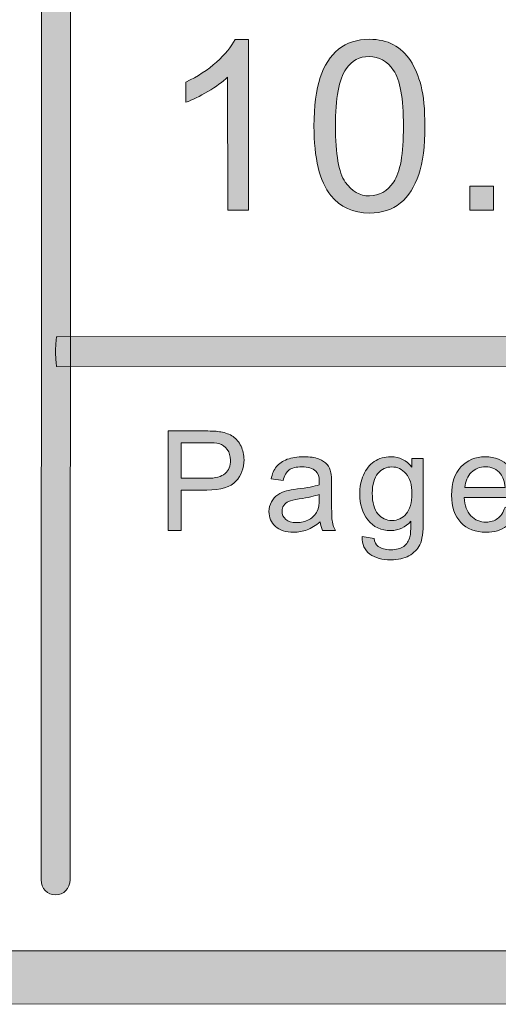
# Model space of a CAD drawing. Units: inches. Extents: x -3.6 to 12.8, y -10.6 to -2.7.
# Drawn here: x 7.5 to 7.8, y -10.6 to -10.2 of the extents above; entities that cross this region are included whole.
import ezdxf

# ---------------------------------------------------------------- set-up
doc = ezdxf.new("R2010")
doc.units = ezdxf.units.IN
doc.header["$MEASUREMENT"] = 0
doc.layers.add('Layer 1', color=7, linetype='Continuous', lineweight=0)

# ---------------------------------------------------------------- blocks, each defined once
blk = doc.blocks.new('Block_7')
at = {"layer": 'Layer 1'}
h = blk.add_hatch(color=7, dxfattribs=at)
h.dxf.hatch_style = 2
edge = h.paths.add_edge_path()
edge.add_spline(control_points=[(7.64119, -10.25312), (7.64119, -10.25312), (7.63143, -10.25312), (7.63143, -10.25312), (7.63143, -10.25312), (7.63137, -10.19089), (7.63137, -10.19089), (7.62904, -10.19313), (7.62595, -10.19538), (7.62214, -10.19763), (7.61833, -10.19987), (7.6149, -10.20155), (7.61186, -10.20268), (7.61186, -10.20268), (7.61186, -10.19324), (7.61186, -10.19324), (7.61731, -10.19067), (7.62208, -10.18755), (7.62617, -10.18389), (7.63025, -10.18024), (7.63315, -10.17669), (7.63485, -10.17326), (7.63485, -10.17326), (7.64114, -10.17326), (7.64114, -10.17326), (7.64114, -10.17326), (7.64119, -10.25312), (7.64119, -10.25312)], knot_values=[0, 0, 0, 0, 1, 1, 1, 2, 2, 2, 3, 3, 3, 4, 4, 4, 5, 5, 5, 6, 6, 6, 7, 7, 7, 8, 8, 8, 9, 9, 9, 9], degree=3, periodic=0)
h = blk.add_hatch(color=7, dxfattribs=at)
h.dxf.hatch_style = 2
edge = h.paths.add_edge_path()
edge.add_spline(control_points=[(7.68178, -10.21385), (7.68178, -10.22692), (7.68332, -10.2356), (7.68637, -10.23992), (7.68943, -10.24425), (7.6932, -10.24641), (7.69769, -10.24641), (7.70218, -10.24639), (7.70595, -10.24422), (7.709, -10.23988), (7.71205, -10.23554), (7.71357, -10.22686), (7.71357, -10.21384), (7.71356, -10.20075), (7.71202, -10.19204), (7.70896, -10.18774), (7.70591, -10.18344), (7.70209, -10.18129), (7.69754, -10.1813), (7.69305, -10.1813), (7.68947, -10.1832), (7.68679, -10.187), (7.68344, -10.19184), (7.68176, -10.20079), (7.68178, -10.21385)], knot_values=[0, 0, 0, 0, 1, 1, 1, 2, 2, 2, 3, 3, 3, 4, 4, 4, 5, 5, 5, 6, 6, 6, 7, 7, 7, 8, 8, 8, 8], degree=3, periodic=0)
edge = h.paths.add_edge_path()
edge.add_spline(control_points=[(7.67174, -10.21387), (7.67173, -10.20447), (7.67269, -10.1969), (7.67461, -10.19116), (7.67655, -10.18542), (7.67943, -10.181), (7.68324, -10.17788), (7.68705, -10.17478), (7.69185, -10.17322), (7.69765, -10.17322), (7.70192, -10.1732), (7.70566, -10.17406), (7.70888, -10.17578), (7.71209, -10.1775), (7.71475, -10.17997), (7.71685, -10.18321), (7.71895, -10.18646), (7.72059, -10.19038), (7.7218, -10.19503), (7.723, -10.19968), (7.72359, -10.20595), (7.72361, -10.21383), (7.72361, -10.22316), (7.72266, -10.23069), (7.72074, -10.23642), (7.71883, -10.24217), (7.71596, -10.2466), (7.71216, -10.24973), (7.70835, -10.25286), (7.70352, -10.25442), (7.6977, -10.25444), (7.69004, -10.25444), (7.68401, -10.25168), (7.67962, -10.2462), (7.67437, -10.23958), (7.67174, -10.2288), (7.67174, -10.21387)], knot_values=[0, 0, 0, 0, 1, 1, 1, 2, 2, 2, 3, 3, 3, 4, 4, 4, 5, 5, 5, 6, 6, 6, 7, 7, 7, 8, 8, 8, 9, 9, 9, 10, 10, 10, 11, 11, 11, 12, 12, 12, 12], degree=3, periodic=0)
h = blk.add_hatch(color=7, dxfattribs=at)
h.dxf.hatch_style = 2
edge = h.paths.add_edge_path()
edge.add_spline(control_points=[(7.74459, -10.25304), (7.74459, -10.25304), (7.74457, -10.24192), (7.74457, -10.24192), (7.74457, -10.24192), (7.7557, -10.24192), (7.7557, -10.24192), (7.7557, -10.24192), (7.75571, -10.25304), (7.75571, -10.25304), (7.75571, -10.25304), (7.74459, -10.25304), (7.74459, -10.25304)], knot_values=[0, 0, 0, 0, 1, 1, 1, 2, 2, 2, 3, 3, 3, 4, 4, 4, 4], degree=3, periodic=0)
for points, knots in [([(7.64119, -10.25312), (7.64119, -10.25312), (7.63143, -10.25312), (7.63143, -10.25312), (7.63143, -10.25312), (7.63137, -10.19089), (7.63137, -10.19089), (7.62904, -10.19313), (7.62595, -10.19538), (7.62214, -10.19763), (7.61833, -10.19987), (7.6149, -10.20155), (7.61186, -10.20268), (7.61186, -10.20268), (7.61186, -10.19324), (7.61186, -10.19324), (7.61731, -10.19067), (7.62208, -10.18755), (7.62617, -10.18389), (7.63025, -10.18024), (7.63315, -10.17669), (7.63485, -10.17326), (7.63485, -10.17326), (7.64114, -10.17326), (7.64114, -10.17326), (7.64114, -10.17326), (7.64119, -10.25312), (7.64119, -10.25312)], [0, 0, 0, 0, 1, 1, 1, 2, 2, 2, 3, 3, 3, 4, 4, 4, 5, 5, 5, 6, 6, 6, 7, 7, 7, 8, 8, 8, 9, 9, 9, 9]), ([(7.67174, -10.21387), (7.67173, -10.20447), (7.67269, -10.1969), (7.67461, -10.19116), (7.67655, -10.18542), (7.67943, -10.181), (7.68324, -10.17788), (7.68705, -10.17478), (7.69185, -10.17322), (7.69765, -10.17322), (7.70192, -10.1732), (7.70566, -10.17406), (7.70888, -10.17578), (7.71209, -10.1775), (7.71475, -10.17997), (7.71685, -10.18321), (7.71895, -10.18646), (7.72059, -10.19038), (7.7218, -10.19503), (7.723, -10.19968), (7.72359, -10.20595), (7.72361, -10.21383), (7.72361, -10.22316), (7.72266, -10.23069), (7.72074, -10.23642), (7.71883, -10.24217), (7.71596, -10.2466), (7.71216, -10.24973), (7.70835, -10.25286), (7.70352, -10.25442), (7.6977, -10.25444), (7.69004, -10.25444), (7.68401, -10.25168), (7.67962, -10.2462), (7.67437, -10.23958), (7.67174, -10.2288), (7.67174, -10.21387)], [0, 0, 0, 0, 1, 1, 1, 2, 2, 2, 3, 3, 3, 4, 4, 4, 5, 5, 5, 6, 6, 6, 7, 7, 7, 8, 8, 8, 9, 9, 9, 10, 10, 10, 11, 11, 11, 12, 12, 12, 12]), ([(7.68178, -10.21385), (7.68178, -10.22692), (7.68332, -10.2356), (7.68637, -10.23992), (7.68943, -10.24425), (7.6932, -10.24641), (7.69769, -10.24641), (7.70218, -10.24639), (7.70595, -10.24422), (7.709, -10.23988), (7.71205, -10.23554), (7.71357, -10.22686), (7.71357, -10.21384), (7.71356, -10.20075), (7.71202, -10.19204), (7.70896, -10.18774), (7.70591, -10.18344), (7.70209, -10.18129), (7.69754, -10.1813), (7.69305, -10.1813), (7.68947, -10.1832), (7.68679, -10.187), (7.68344, -10.19184), (7.68176, -10.20079), (7.68178, -10.21385)], [0, 0, 0, 0, 1, 1, 1, 2, 2, 2, 3, 3, 3, 4, 4, 4, 5, 5, 5, 6, 6, 6, 7, 7, 7, 8, 8, 8, 8]), ([(7.74459, -10.25304), (7.74459, -10.25304), (7.74457, -10.24192), (7.74457, -10.24192), (7.74457, -10.24192), (7.7557, -10.24192), (7.7557, -10.24192), (7.7557, -10.24192), (7.75571, -10.25304), (7.75571, -10.25304), (7.75571, -10.25304), (7.74459, -10.25304), (7.74459, -10.25304)], [0, 0, 0, 0, 1, 1, 1, 2, 2, 2, 3, 3, 3, 4, 4, 4, 4])]:
    blk.add_open_spline(points, degree=3, knots=knots, dxfattribs=at)
blk = doc.blocks.new('Block_6')
at = {"layer": 'Layer 1'}
blk.add_blockref('Block_7', (0, 0), dxfattribs=at)
blk = doc.blocks.new('Block_21')
at = {"layer": 'Layer 1'}
h = blk.add_hatch(color=7, dxfattribs=at)
h.dxf.hatch_style = 2
edge = h.paths.add_edge_path()
edge.add_spline(control_points=[(7.60965, -10.37838), (7.60965, -10.37838), (7.62169, -10.37838), (7.62169, -10.37838), (7.62566, -10.37838), (7.62849, -10.37764), (7.63017, -10.37617), (7.63184, -10.37467), (7.63268, -10.3726), (7.63268, -10.3699), (7.63268, -10.36796), (7.63218, -10.36629), (7.6312, -10.36491), (7.63021, -10.36351), (7.62892, -10.3626), (7.62731, -10.36216), (7.62626, -10.36188), (7.62435, -10.36175), (7.62155, -10.36175), (7.62155, -10.36175), (7.60965, -10.36175), (7.60965, -10.36175), (7.60965, -10.36175), (7.60965, -10.37838), (7.60965, -10.37838)], knot_values=[0, 0, 0, 0, 1, 1, 1, 2, 2, 2, 3, 3, 3, 4, 4, 4, 5, 5, 5, 6, 6, 6, 7, 7, 7, 8, 8, 8, 8], degree=3, periodic=0)
edge = h.paths.add_edge_path()
edge.add_spline(control_points=[(7.60349, -10.4028), (7.60349, -10.4028), (7.60349, -10.35626), (7.60349, -10.35626), (7.60349, -10.35626), (7.62105, -10.35626), (7.62105, -10.35626), (7.62415, -10.35626), (7.62651, -10.35639), (7.62813, -10.35669), (7.63041, -10.35707), (7.63234, -10.3578), (7.63388, -10.35887), (7.63543, -10.35994), (7.63666, -10.36144), (7.63761, -10.36336), (7.63855, -10.36529), (7.63902, -10.3674), (7.63902, -10.36971), (7.63902, -10.37367), (7.63776, -10.37702), (7.63524, -10.37976), (7.63273, -10.3825), (7.62817, -10.38388), (7.6216, -10.38388), (7.6216, -10.38388), (7.60965, -10.38388), (7.60965, -10.38388), (7.60965, -10.38388), (7.60965, -10.4028), (7.60965, -10.4028), (7.60965, -10.4028), (7.60349, -10.4028), (7.60349, -10.4028)], knot_values=[0, 0, 0, 0, 1, 1, 1, 2, 2, 2, 3, 3, 3, 4, 4, 4, 5, 5, 5, 6, 6, 6, 7, 7, 7, 8, 8, 8, 9, 9, 9, 10, 10, 10, 11, 11, 11, 11], degree=3, periodic=0)
h = blk.add_hatch(color=7, dxfattribs=at)
h.dxf.hatch_style = 2
edge = h.paths.add_edge_path()
edge.add_spline(control_points=[(7.67418, -10.38588), (7.67211, -10.38672), (7.66899, -10.38745), (7.66484, -10.38803), (7.66249, -10.38837), (7.66082, -10.38875), (7.65986, -10.38919), (7.65888, -10.38961), (7.65812, -10.39022), (7.65759, -10.39105), (7.65706, -10.39186), (7.65681, -10.39275), (7.65681, -10.39376), (7.65681, -10.39528), (7.65738, -10.39655), (7.65853, -10.39757), (7.65968, -10.39859), (7.66138, -10.39909), (7.6636, -10.39909), (7.6658, -10.39909), (7.66777, -10.39861), (7.66947, -10.39765), (7.67118, -10.39669), (7.67244, -10.39536), (7.67326, -10.39369), (7.67387, -10.3924), (7.67418, -10.39049), (7.67418, -10.38798), (7.67418, -10.38798), (7.67418, -10.38588), (7.67418, -10.38588)], knot_values=[0, 0, 0, 0, 1, 1, 1, 2, 2, 2, 3, 3, 3, 4, 4, 4, 5, 5, 5, 6, 6, 6, 7, 7, 7, 8, 8, 8, 9, 9, 9, 10, 10, 10, 10], degree=3, periodic=0)
edge = h.paths.add_edge_path()
edge.add_spline(control_points=[(7.67466, -10.39864), (7.67254, -10.40044), (7.67049, -10.40172), (7.66854, -10.40245), (7.66659, -10.4032), (7.66448, -10.40356), (7.66223, -10.40356), (7.65853, -10.40356), (7.65568, -10.40266), (7.65369, -10.40085), (7.65171, -10.39905), (7.6507, -10.39673), (7.6507, -10.39391), (7.6507, -10.39227), (7.65108, -10.39075), (7.65183, -10.38939), (7.65259, -10.38802), (7.65356, -10.38692), (7.65479, -10.38609), (7.65601, -10.38528), (7.65738, -10.38466), (7.65889, -10.38422), (7.66002, -10.38392), (7.66172, -10.38364), (7.66398, -10.38337), (7.66859, -10.38281), (7.672, -10.38216), (7.67418, -10.3814), (7.67419, -10.38062), (7.67421, -10.38011), (7.67421, -10.37991), (7.67421, -10.37758), (7.67367, -10.37594), (7.67258, -10.37499), (7.67113, -10.3737), (7.66896, -10.37305), (7.66608, -10.37305), (7.66338, -10.37305), (7.6614, -10.37352), (7.66012, -10.37446), (7.65884, -10.37541), (7.65789, -10.37708), (7.65728, -10.37946), (7.65728, -10.37946), (7.65169, -10.3787), (7.65169, -10.3787), (7.65219, -10.37632), (7.65304, -10.37438), (7.6542, -10.37291), (7.65537, -10.37143), (7.65705, -10.37031), (7.65925, -10.36951), (7.66144, -10.36872), (7.66401, -10.36831), (7.6669, -10.36831), (7.66979, -10.36831), (7.67212, -10.36865), (7.67392, -10.36933), (7.67571, -10.37001), (7.67704, -10.37086), (7.6779, -10.37189), (7.67874, -10.37291), (7.67933, -10.37421), (7.67967, -10.37577), (7.67986, -10.37675), (7.67996, -10.37851), (7.67996, -10.38105), (7.67996, -10.38105), (7.67996, -10.38867), (7.67996, -10.38867), (7.67996, -10.39399), (7.68008, -10.39735), (7.68032, -10.39875), (7.68057, -10.40016), (7.68104, -10.40152), (7.68176, -10.4028), (7.68176, -10.4028), (7.67579, -10.4028), (7.67579, -10.4028), (7.6752, -10.40162), (7.67482, -10.40023), (7.67466, -10.39864)], knot_values=[0, 0, 0, 0, 1, 1, 1, 2, 2, 2, 3, 3, 3, 4, 4, 4, 5, 5, 5, 6, 6, 6, 7, 7, 7, 8, 8, 8, 9, 9, 9, 10, 10, 10, 11, 11, 11, 12, 12, 12, 13, 13, 13, 14, 14, 14, 15, 15, 15, 16, 16, 16, 17, 17, 17, 18, 18, 18, 19, 19, 19, 20, 20, 20, 21, 21, 21, 22, 22, 22, 23, 23, 23, 24, 24, 24, 25, 25, 25, 26, 26, 26, 27, 27, 27, 27], degree=3, periodic=0)
h = blk.add_hatch(color=7, dxfattribs=at)
h.dxf.hatch_style = 2
edge = h.paths.add_edge_path()
edge.add_spline(control_points=[(7.699, -10.38534), (7.699, -10.38976), (7.69987, -10.393), (7.70163, -10.39502), (7.7034, -10.39705), (7.70559, -10.39807), (7.70824, -10.39807), (7.71087, -10.39807), (7.71307, -10.39707), (7.71484, -10.39505), (7.71662, -10.39301), (7.71752, -10.38985), (7.71752, -10.38553), (7.71752, -10.3814), (7.71659, -10.37828), (7.71476, -10.37619), (7.71293, -10.37409), (7.71072, -10.37305), (7.70814, -10.37305), (7.70561, -10.37305), (7.70344, -10.37408), (7.70166, -10.37614), (7.69988, -10.37821), (7.699, -10.38128), (7.699, -10.38534)], knot_values=[0, 0, 0, 0, 1, 1, 1, 2, 2, 2, 3, 3, 3, 4, 4, 4, 5, 5, 5, 6, 6, 6, 7, 7, 7, 8, 8, 8, 8], degree=3, periodic=0)
edge = h.paths.add_edge_path()
edge.add_spline(control_points=[(7.69427, -10.4056), (7.69427, -10.4056), (7.69983, -10.40643), (7.69983, -10.40643), (7.70006, -10.40814), (7.7007, -10.40938), (7.70176, -10.41017), (7.70318, -10.41123), (7.70512, -10.41176), (7.70757, -10.41176), (7.71022, -10.41176), (7.71227, -10.41123), (7.7137, -10.41017), (7.71514, -10.40911), (7.71612, -10.40763), (7.71662, -10.40572), (7.71692, -10.40457), (7.71705, -10.40211), (7.71704, -10.3984), (7.71453, -10.40134), (7.71143, -10.4028), (7.7077, -10.4028), (7.70306, -10.4028), (7.69948, -10.40114), (7.69694, -10.39779), (7.69439, -10.39444), (7.69313, -10.39044), (7.69313, -10.38576), (7.69313, -10.38253), (7.6937, -10.37956), (7.69486, -10.37684), (7.69603, -10.37412), (7.69773, -10.37202), (7.69994, -10.37054), (7.70215, -10.36906), (7.70474, -10.36831), (7.70774, -10.36831), (7.71171, -10.36831), (7.71499, -10.36993), (7.71757, -10.37314), (7.71757, -10.37314), (7.71757, -10.36907), (7.71757, -10.36907), (7.71757, -10.36907), (7.72285, -10.36907), (7.72285, -10.36907), (7.72285, -10.36907), (7.72285, -10.39823), (7.72285, -10.39823), (7.72285, -10.40348), (7.72232, -10.4072), (7.72125, -10.4094), (7.72017, -10.41158), (7.71848, -10.41332), (7.71616, -10.41459), (7.71384, -10.41585), (7.71099, -10.41649), (7.7076, -10.41649), (7.70359, -10.41649), (7.70033, -10.41558), (7.69785, -10.41378), (7.69538, -10.41196), (7.69419, -10.40923), (7.69427, -10.4056)], knot_values=[0, 0, 0, 0, 1, 1, 1, 2, 2, 2, 3, 3, 3, 4, 4, 4, 5, 5, 5, 6, 6, 6, 7, 7, 7, 8, 8, 8, 9, 9, 9, 10, 10, 10, 11, 11, 11, 12, 12, 12, 13, 13, 13, 14, 14, 14, 15, 15, 15, 16, 16, 16, 17, 17, 17, 18, 18, 18, 19, 19, 19, 20, 20, 20, 21, 21, 21, 21], degree=3, periodic=0)
h = blk.add_hatch(color=7, dxfattribs=at)
h.dxf.hatch_style = 2
edge = h.paths.add_edge_path()
edge.add_spline(control_points=[(7.74232, -10.3827), (7.74232, -10.3827), (7.76115, -10.3827), (7.76115, -10.3827), (7.76089, -10.37987), (7.76017, -10.37774), (7.75899, -10.37632), (7.75716, -10.37412), (7.7548, -10.37302), (7.75191, -10.37302), (7.74928, -10.37302), (7.74707, -10.3739), (7.74528, -10.37565), (7.7435, -10.37741), (7.74251, -10.37976), (7.74232, -10.3827)], knot_values=[0, 0, 0, 0, 1, 1, 1, 2, 2, 2, 3, 3, 3, 4, 4, 4, 5, 5, 5, 5], degree=3, periodic=0)
edge = h.paths.add_edge_path()
edge.add_spline(control_points=[(7.76108, -10.39194), (7.76108, -10.39194), (7.76699, -10.39267), (7.76699, -10.39267), (7.76606, -10.39613), (7.76434, -10.3988), (7.76181, -10.4007), (7.75929, -10.40262), (7.75608, -10.40356), (7.75216, -10.40356), (7.74723, -10.40356), (7.74331, -10.40205), (7.74042, -10.39901), (7.73754, -10.39597), (7.7361, -10.39171), (7.7361, -10.38623), (7.7361, -10.38055), (7.73755, -10.37615), (7.74048, -10.37302), (7.74339, -10.36989), (7.74719, -10.36831), (7.75184, -10.36831), (7.75635, -10.36831), (7.76004, -10.36985), (7.7629, -10.37292), (7.76575, -10.37599), (7.76718, -10.38032), (7.76718, -10.38588), (7.76718, -10.38622), (7.76717, -10.38672), (7.76714, -10.3874), (7.76714, -10.3874), (7.742, -10.3874), (7.742, -10.3874), (7.74221, -10.39111), (7.74326, -10.39395), (7.74514, -10.39591), (7.74703, -10.39788), (7.74938, -10.39887), (7.7522, -10.39887), (7.75429, -10.39887), (7.75608, -10.39832), (7.75755, -10.39722), (7.75905, -10.39612), (7.76021, -10.39435), (7.76108, -10.39194)], knot_values=[0, 0, 0, 0, 1, 1, 1, 2, 2, 2, 3, 3, 3, 4, 4, 4, 5, 5, 5, 6, 6, 6, 7, 7, 7, 8, 8, 8, 9, 9, 9, 10, 10, 10, 11, 11, 11, 12, 12, 12, 13, 13, 13, 14, 14, 14, 15, 15, 15, 15], degree=3, periodic=0)
for points, knots in [([(7.60349, -10.4028), (7.60349, -10.4028), (7.60349, -10.35626), (7.60349, -10.35626), (7.60349, -10.35626), (7.62105, -10.35626), (7.62105, -10.35626), (7.62415, -10.35626), (7.62651, -10.35639), (7.62813, -10.35669), (7.63041, -10.35707), (7.63234, -10.3578), (7.63388, -10.35887), (7.63543, -10.35994), (7.63666, -10.36144), (7.63761, -10.36336), (7.63855, -10.36529), (7.63902, -10.3674), (7.63902, -10.36971), (7.63902, -10.37367), (7.63776, -10.37702), (7.63524, -10.37976), (7.63273, -10.3825), (7.62817, -10.38388), (7.6216, -10.38388), (7.6216, -10.38388), (7.60965, -10.38388), (7.60965, -10.38388), (7.60965, -10.38388), (7.60965, -10.4028), (7.60965, -10.4028), (7.60965, -10.4028), (7.60349, -10.4028), (7.60349, -10.4028)], [0, 0, 0, 0, 1, 1, 1, 2, 2, 2, 3, 3, 3, 4, 4, 4, 5, 5, 5, 6, 6, 6, 7, 7, 7, 8, 8, 8, 9, 9, 9, 10, 10, 10, 11, 11, 11, 11]), ([(7.60965, -10.37838), (7.60965, -10.37838), (7.62169, -10.37838), (7.62169, -10.37838), (7.62566, -10.37838), (7.62849, -10.37764), (7.63017, -10.37617), (7.63184, -10.37467), (7.63268, -10.3726), (7.63268, -10.3699), (7.63268, -10.36796), (7.63218, -10.36629), (7.6312, -10.36491), (7.63021, -10.36351), (7.62892, -10.3626), (7.62731, -10.36216), (7.62626, -10.36188), (7.62435, -10.36175), (7.62155, -10.36175), (7.62155, -10.36175), (7.60965, -10.36175), (7.60965, -10.36175), (7.60965, -10.36175), (7.60965, -10.37838), (7.60965, -10.37838)], [0, 0, 0, 0, 1, 1, 1, 2, 2, 2, 3, 3, 3, 4, 4, 4, 5, 5, 5, 6, 6, 6, 7, 7, 7, 8, 8, 8, 8]), ([(7.67466, -10.39864), (7.67254, -10.40044), (7.67049, -10.40172), (7.66854, -10.40245), (7.66659, -10.4032), (7.66448, -10.40356), (7.66223, -10.40356), (7.65853, -10.40356), (7.65568, -10.40266), (7.65369, -10.40085), (7.65171, -10.39905), (7.6507, -10.39673), (7.6507, -10.39391), (7.6507, -10.39227), (7.65108, -10.39075), (7.65183, -10.38939), (7.65259, -10.38802), (7.65356, -10.38692), (7.65479, -10.38609), (7.65601, -10.38528), (7.65738, -10.38466), (7.65889, -10.38422), (7.66002, -10.38392), (7.66172, -10.38364), (7.66398, -10.38337), (7.66859, -10.38281), (7.672, -10.38216), (7.67418, -10.3814), (7.67419, -10.38062), (7.67421, -10.38011), (7.67421, -10.37991), (7.67421, -10.37758), (7.67367, -10.37594), (7.67258, -10.37499), (7.67113, -10.3737), (7.66896, -10.37305), (7.66608, -10.37305), (7.66338, -10.37305), (7.6614, -10.37352), (7.66012, -10.37446), (7.65884, -10.37541), (7.65789, -10.37708), (7.65728, -10.37946), (7.65728, -10.37946), (7.65169, -10.3787), (7.65169, -10.3787), (7.65219, -10.37632), (7.65304, -10.37438), (7.6542, -10.37291), (7.65537, -10.37143), (7.65705, -10.37031), (7.65925, -10.36951), (7.66144, -10.36872), (7.66401, -10.36831), (7.6669, -10.36831), (7.66979, -10.36831), (7.67212, -10.36865), (7.67392, -10.36933), (7.67571, -10.37001), (7.67704, -10.37086), (7.6779, -10.37189), (7.67874, -10.37291), (7.67933, -10.37421), (7.67967, -10.37577), (7.67986, -10.37675), (7.67996, -10.37851), (7.67996, -10.38105), (7.67996, -10.38105), (7.67996, -10.38867), (7.67996, -10.38867), (7.67996, -10.39399), (7.68008, -10.39735), (7.68032, -10.39875), (7.68057, -10.40016), (7.68104, -10.40152), (7.68176, -10.4028), (7.68176, -10.4028), (7.67579, -10.4028), (7.67579, -10.4028), (7.6752, -10.40162), (7.67482, -10.40023), (7.67466, -10.39864)], [0, 0, 0, 0, 1, 1, 1, 2, 2, 2, 3, 3, 3, 4, 4, 4, 5, 5, 5, 6, 6, 6, 7, 7, 7, 8, 8, 8, 9, 9, 9, 10, 10, 10, 11, 11, 11, 12, 12, 12, 13, 13, 13, 14, 14, 14, 15, 15, 15, 16, 16, 16, 17, 17, 17, 18, 18, 18, 19, 19, 19, 20, 20, 20, 21, 21, 21, 22, 22, 22, 23, 23, 23, 24, 24, 24, 25, 25, 25, 26, 26, 26, 27, 27, 27, 27]), ([(7.69427, -10.4056), (7.69427, -10.4056), (7.69983, -10.40643), (7.69983, -10.40643), (7.70006, -10.40814), (7.7007, -10.40938), (7.70176, -10.41017), (7.70318, -10.41123), (7.70512, -10.41176), (7.70757, -10.41176), (7.71022, -10.41176), (7.71227, -10.41123), (7.7137, -10.41017), (7.71514, -10.40911), (7.71612, -10.40763), (7.71662, -10.40572), (7.71692, -10.40457), (7.71705, -10.40211), (7.71704, -10.3984), (7.71453, -10.40134), (7.71143, -10.4028), (7.7077, -10.4028), (7.70306, -10.4028), (7.69948, -10.40114), (7.69694, -10.39779), (7.69439, -10.39444), (7.69313, -10.39044), (7.69313, -10.38576), (7.69313, -10.38253), (7.6937, -10.37956), (7.69486, -10.37684), (7.69603, -10.37412), (7.69773, -10.37202), (7.69994, -10.37054), (7.70215, -10.36906), (7.70474, -10.36831), (7.70774, -10.36831), (7.71171, -10.36831), (7.71499, -10.36993), (7.71757, -10.37314), (7.71757, -10.37314), (7.71757, -10.36907), (7.71757, -10.36907), (7.71757, -10.36907), (7.72285, -10.36907), (7.72285, -10.36907), (7.72285, -10.36907), (7.72285, -10.39823), (7.72285, -10.39823), (7.72285, -10.40348), (7.72232, -10.4072), (7.72125, -10.4094), (7.72017, -10.41158), (7.71848, -10.41332), (7.71616, -10.41459), (7.71384, -10.41585), (7.71099, -10.41649), (7.7076, -10.41649), (7.70359, -10.41649), (7.70033, -10.41558), (7.69785, -10.41378), (7.69538, -10.41196), (7.69419, -10.40923), (7.69427, -10.4056)], [0, 0, 0, 0, 1, 1, 1, 2, 2, 2, 3, 3, 3, 4, 4, 4, 5, 5, 5, 6, 6, 6, 7, 7, 7, 8, 8, 8, 9, 9, 9, 10, 10, 10, 11, 11, 11, 12, 12, 12, 13, 13, 13, 14, 14, 14, 15, 15, 15, 16, 16, 16, 17, 17, 17, 18, 18, 18, 19, 19, 19, 20, 20, 20, 21, 21, 21, 21]), ([(7.76108, -10.39194), (7.76108, -10.39194), (7.76699, -10.39267), (7.76699, -10.39267), (7.76606, -10.39613), (7.76434, -10.3988), (7.76181, -10.4007), (7.75929, -10.40262), (7.75608, -10.40356), (7.75216, -10.40356), (7.74723, -10.40356), (7.74331, -10.40205), (7.74042, -10.39901), (7.73754, -10.39597), (7.7361, -10.39171), (7.7361, -10.38623), (7.7361, -10.38055), (7.73755, -10.37615), (7.74048, -10.37302), (7.74339, -10.36989), (7.74719, -10.36831), (7.75184, -10.36831), (7.75635, -10.36831), (7.76004, -10.36985), (7.7629, -10.37292), (7.76575, -10.37599), (7.76718, -10.38032), (7.76718, -10.38588), (7.76718, -10.38622), (7.76717, -10.38672), (7.76714, -10.3874), (7.76714, -10.3874), (7.742, -10.3874), (7.742, -10.3874), (7.74221, -10.39111), (7.74326, -10.39395), (7.74514, -10.39591), (7.74703, -10.39788), (7.74938, -10.39887), (7.7522, -10.39887), (7.75429, -10.39887), (7.75608, -10.39832), (7.75755, -10.39722), (7.75905, -10.39612), (7.76021, -10.39435), (7.76108, -10.39194)], [0, 0, 0, 0, 1, 1, 1, 2, 2, 2, 3, 3, 3, 4, 4, 4, 5, 5, 5, 6, 6, 6, 7, 7, 7, 8, 8, 8, 9, 9, 9, 10, 10, 10, 11, 11, 11, 12, 12, 12, 13, 13, 13, 14, 14, 14, 15, 15, 15, 15]), ([(7.699, -10.38534), (7.699, -10.38976), (7.69987, -10.393), (7.70163, -10.39502), (7.7034, -10.39705), (7.70559, -10.39807), (7.70824, -10.39807), (7.71087, -10.39807), (7.71307, -10.39707), (7.71484, -10.39505), (7.71662, -10.39301), (7.71752, -10.38985), (7.71752, -10.38553), (7.71752, -10.3814), (7.71659, -10.37828), (7.71476, -10.37619), (7.71293, -10.37409), (7.71072, -10.37305), (7.70814, -10.37305), (7.70561, -10.37305), (7.70344, -10.37408), (7.70166, -10.37614), (7.69988, -10.37821), (7.699, -10.38128), (7.699, -10.38534)], [0, 0, 0, 0, 1, 1, 1, 2, 2, 2, 3, 3, 3, 4, 4, 4, 5, 5, 5, 6, 6, 6, 7, 7, 7, 8, 8, 8, 8]), ([(7.74232, -10.3827), (7.74232, -10.3827), (7.76115, -10.3827), (7.76115, -10.3827), (7.76089, -10.37987), (7.76017, -10.37774), (7.75899, -10.37632), (7.75716, -10.37412), (7.7548, -10.37302), (7.75191, -10.37302), (7.74928, -10.37302), (7.74707, -10.3739), (7.74528, -10.37565), (7.7435, -10.37741), (7.74251, -10.37976), (7.74232, -10.3827)], [0, 0, 0, 0, 1, 1, 1, 2, 2, 2, 3, 3, 3, 4, 4, 4, 5, 5, 5, 5]), ([(7.67418, -10.38588), (7.67211, -10.38672), (7.66899, -10.38745), (7.66484, -10.38803), (7.66249, -10.38837), (7.66082, -10.38875), (7.65986, -10.38919), (7.65888, -10.38961), (7.65812, -10.39022), (7.65759, -10.39105), (7.65706, -10.39186), (7.65681, -10.39275), (7.65681, -10.39376), (7.65681, -10.39528), (7.65738, -10.39655), (7.65853, -10.39757), (7.65968, -10.39859), (7.66138, -10.39909), (7.6636, -10.39909), (7.6658, -10.39909), (7.66777, -10.39861), (7.66947, -10.39765), (7.67118, -10.39669), (7.67244, -10.39536), (7.67326, -10.39369), (7.67387, -10.3924), (7.67418, -10.39049), (7.67418, -10.38798), (7.67418, -10.38798), (7.67418, -10.38588), (7.67418, -10.38588)], [0, 0, 0, 0, 1, 1, 1, 2, 2, 2, 3, 3, 3, 4, 4, 4, 5, 5, 5, 6, 6, 6, 7, 7, 7, 8, 8, 8, 9, 9, 9, 10, 10, 10, 10])]:
    blk.add_open_spline(points, degree=3, knots=knots, dxfattribs=at)
blk = doc.blocks.new('Block_20')
at = {"layer": 'Layer 1'}
blk.add_blockref('Block_21', (0, 0), dxfattribs=at)

msp = doc.modelspace()

# ---------------------------------------------------------------- hatches: boundary and pattern name
at = {"layer": 'Layer 1'}
h = msp.add_hatch(color=7, dxfattribs=at)
h.dxf.hatch_style = 2
edge = h.paths.add_edge_path()
edge.add_spline(control_points=[(8.12597, -10.40199), (8.12597, -10.51072), (8.03751, -10.59917), (7.92878, -10.59917), (7.92878, -10.59917), (0.57122, -10.59917), (0.57122, -10.59917), (0.46249, -10.59917), (0.37403, -10.51072), (0.37403, -10.40199), (0.37403, -10.40199), (0.37403, -9.95636), (0.37403, -9.95636), (0.37403, -9.84763), (0.46249, -9.75917), (0.57122, -9.75917), (0.57122, -9.75917), (7.92878, -9.75917), (7.92878, -9.75917), (8.03751, -9.75917), (8.12597, -9.84763), (8.12597, -9.95636), (8.12597, -9.95636), (8.12597, -10.40199), (8.12597, -10.40199)], knot_values=[0, 0, 0, 0, 1, 1, 1, 2, 2, 2, 3, 3, 3, 4, 4, 4, 5, 5, 5, 6, 6, 6, 7, 7, 7, 8, 8, 8, 8], degree=3, periodic=0)
edge = h.paths.add_edge_path()
edge.add_spline(control_points=[(7.92878, -9.73417), (7.92878, -9.73417), (0.57122, -9.73417), (0.57122, -9.73417), (0.4485, -9.73417), (0.34903, -9.83365), (0.34903, -9.95636), (0.34903, -9.95636), (0.34903, -10.40199), (0.34903, -10.40199), (0.34903, -10.5247), (0.4485, -10.62417), (0.57122, -10.62417), (0.57122, -10.62417), (3.78637, -10.62288), (3.78637, -10.62288), (3.78637, -10.62288), (4.71363, -10.62288), (4.71363, -10.62288), (4.71363, -10.62288), (7.92878, -10.62417), (7.92878, -10.62417), (8.0515, -10.62417), (8.15097, -10.5247), (8.15097, -10.40199), (8.15097, -10.40199), (8.15097, -9.95636), (8.15097, -9.95636), (8.15097, -9.83365), (8.0515, -9.73417), (7.92878, -9.73417)], knot_values=[0, 0, 0, 0, 1, 1, 1, 2, 2, 2, 3, 3, 3, 4, 4, 4, 5, 5, 5, 6, 6, 6, 7, 7, 7, 8, 8, 8, 9, 9, 9, 10, 10, 10, 10], degree=3, periodic=0)
h = msp.add_hatch(color=7, dxfattribs=at)
h.dxf.hatch_style = 2
edge = h.paths.add_edge_path()
edge.add_spline(control_points=[(7.5509, -10.57307), (7.5509, -10.57307), (7.5509, -10.57307), (7.5509, -10.57307), (7.54715, -10.57307), (7.54411, -10.56993), (7.54411, -10.56607), (7.54411, -10.56607), (7.54455, -9.79377), (7.54455, -9.79377), (7.54455, -9.7899), (7.54758, -9.78677), (7.55133, -9.78677), (7.55133, -9.78677), (7.55133, -9.78677), (7.55133, -9.78677), (7.55508, -9.78677), (7.55811, -9.7899), (7.55811, -9.79377), (7.55811, -9.79377), (7.55768, -10.56607), (7.55768, -10.56607), (7.55768, -10.56993), (7.55464, -10.57307), (7.5509, -10.57307)], knot_values=[0, 0, 0, 0, 1, 1, 1, 2, 2, 2, 3, 3, 3, 4, 4, 4, 5, 5, 5, 6, 6, 6, 7, 7, 7, 8, 8, 8, 8], degree=3, periodic=0)
h = msp.add_hatch(color=7, dxfattribs=at)
h.dxf.hatch_style = 2
edge = h.paths.add_edge_path()
edge.add_spline(control_points=[(7.55153, -10.32612), (7.5512, -10.32612), (7.55093, -10.32301), (7.55093, -10.31917), (7.55093, -10.31533), (7.5512, -10.31223), (7.55153, -10.31223), (7.55153, -10.31223), (8.07106, -10.31212), (8.07106, -10.31212), (8.0714, -10.31212), (8.07167, -10.31523), (8.07167, -10.31906), (8.07167, -10.3229), (8.0714, -10.32601), (8.07106, -10.32601), (8.07106, -10.32601), (7.55153, -10.32612), (7.55153, -10.32612)], knot_values=[0, 0, 0, 0, 1, 1, 1, 2, 2, 2, 3, 3, 3, 4, 4, 4, 5, 5, 5, 6, 6, 6, 6], degree=3, periodic=0)

# ---------------------------------------------------------------- linework, layer by layer
for points, knots in [([(7.92878, -9.73417), (7.92878, -9.73417), (0.57122, -9.73417), (0.57122, -9.73417), (0.4485, -9.73417), (0.34903, -9.83365), (0.34903, -9.95636), (0.34903, -9.95636), (0.34903, -10.40199), (0.34903, -10.40199), (0.34903, -10.5247), (0.4485, -10.62417), (0.57122, -10.62417), (0.57122, -10.62417), (3.78637, -10.62288), (3.78637, -10.62288), (3.78637, -10.62288), (4.71363, -10.62288), (4.71363, -10.62288), (4.71363, -10.62288), (7.92878, -10.62417), (7.92878, -10.62417), (8.0515, -10.62417), (8.15097, -10.5247), (8.15097, -10.40199), (8.15097, -10.40199), (8.15097, -9.95636), (8.15097, -9.95636), (8.15097, -9.83365), (8.0515, -9.73417), (7.92878, -9.73417)], [0, 0, 0, 0, 1, 1, 1, 2, 2, 2, 3, 3, 3, 4, 4, 4, 5, 5, 5, 6, 6, 6, 7, 7, 7, 8, 8, 8, 9, 9, 9, 10, 10, 10, 10]), ([(8.12597, -10.40199), (8.12597, -10.51072), (8.03751, -10.59917), (7.92878, -10.59917), (7.92878, -10.59917), (0.57122, -10.59917), (0.57122, -10.59917), (0.46249, -10.59917), (0.37403, -10.51072), (0.37403, -10.40199), (0.37403, -10.40199), (0.37403, -9.95636), (0.37403, -9.95636), (0.37403, -9.84763), (0.46249, -9.75917), (0.57122, -9.75917), (0.57122, -9.75917), (7.92878, -9.75917), (7.92878, -9.75917), (8.03751, -9.75917), (8.12597, -9.84763), (8.12597, -9.95636), (8.12597, -9.95636), (8.12597, -10.40199), (8.12597, -10.40199)], [0, 0, 0, 0, 1, 1, 1, 2, 2, 2, 3, 3, 3, 4, 4, 4, 5, 5, 5, 6, 6, 6, 7, 7, 7, 8, 8, 8, 8]), ([(7.5509, -10.57307), (7.5509, -10.57307), (7.5509, -10.57307), (7.5509, -10.57307), (7.54715, -10.57307), (7.54411, -10.56993), (7.54411, -10.56607), (7.54411, -10.56607), (7.54455, -9.79377), (7.54455, -9.79377), (7.54455, -9.7899), (7.54758, -9.78677), (7.55133, -9.78677), (7.55133, -9.78677), (7.55133, -9.78677), (7.55133, -9.78677), (7.55508, -9.78677), (7.55811, -9.7899), (7.55811, -9.79377), (7.55811, -9.79377), (7.55768, -10.56607), (7.55768, -10.56607), (7.55768, -10.56993), (7.55464, -10.57307), (7.5509, -10.57307)], [0, 0, 0, 0, 1, 1, 1, 2, 2, 2, 3, 3, 3, 4, 4, 4, 5, 5, 5, 6, 6, 6, 7, 7, 7, 8, 8, 8, 8]), ([(7.55153, -10.32612), (7.5512, -10.32612), (7.55093, -10.32301), (7.55093, -10.31917), (7.55093, -10.31533), (7.5512, -10.31223), (7.55153, -10.31223), (7.55153, -10.31223), (8.07106, -10.31212), (8.07106, -10.31212), (8.0714, -10.31212), (8.07167, -10.31523), (8.07167, -10.31906), (8.07167, -10.3229), (8.0714, -10.32601), (8.07106, -10.32601), (8.07106, -10.32601), (7.55153, -10.32612), (7.55153, -10.32612)], [0, 0, 0, 0, 1, 1, 1, 2, 2, 2, 3, 3, 3, 4, 4, 4, 5, 5, 5, 6, 6, 6, 6])]:
    msp.add_open_spline(points, degree=3, knots=knots, dxfattribs=at)

# ---------------------------------------------------------------- block references
for name in ['Block_6', 'Block_20']:
    msp.add_blockref(name, (0, 0), dxfattribs=at)

doc.saveas('drawing.dxf')
